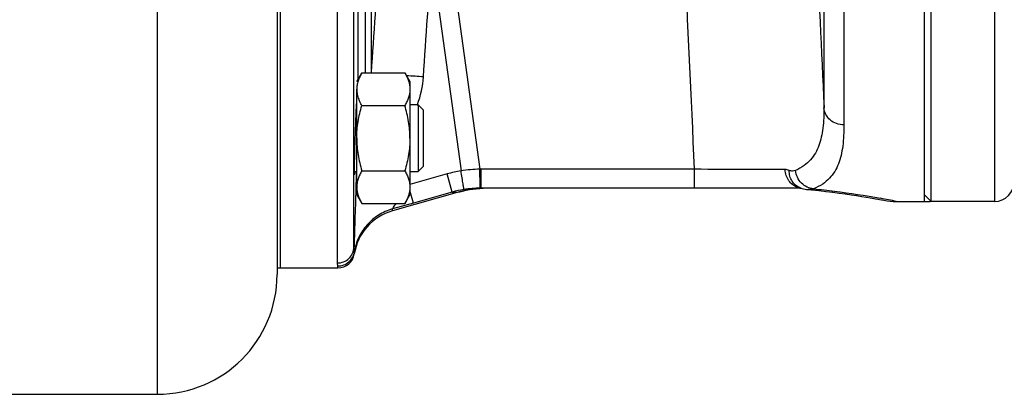
# Model space of a CAD drawing. Units: millimetres. Extents: x -1418 to 1474, y -1013 to 1382.
# Drawn here: x -641 to -493, y -19 to 38 of the extents above; entities that cross this region are included whole.
import ezdxf

# ---------------------------------------------------------------- set-up
doc = ezdxf.new("R2010")
doc.units = ezdxf.units.MM
doc.header["$LTSCALE"] = 19.36
doc.linetypes.add('CENTER', pattern=[0.6, 0.375, -0.075, 0.075, -0.075])
doc.layers.get('0').update_dxf_attribs({"linetype": 'CONTINUOUS'})
doc.layers.add('3_ALL_AXES', color=7, linetype='CONTINUOUS')

msp = doc.modelspace()

# ---------------------------------------------------------------- linework, layer by layer
at = {"color": 9, "linetype": 'CONTINUOUS'}
for p, q in [((-620.68, -18.57), (-620.68, 335.43)), ((-494.68, 260.43), (-494.68, 10.43)), ((-593.59, 1.17), (-593.59, 124.55)), ((-591.1, 3.57), (-591.1, 124.74)), ((-520.33, 124.34), (-520.33, 24.52)), ((-517.33, 124.08), (-517.33, 21.94)), ((-590.46, 28.82), (-590.46, 68.81)), ((-577.06, 50.98), (-572.13, 15.27)), ((-579.42, 47.15), (-574.98, 15.02)), ((-588.51, 41.66), (-588.51, 29.76)), ((-589.34, 29.76), (-589.34, 39.36)), ((-590.73, 14.94), (-590.8, 12.78)), ((-572.1, 12.8), (-572.13, 15.27)), ((-539.81, 15.27), (-571.96, 15.27)), ((-571.96, 12.43), (-571.96, 15.27)), ((-539.81, 12.43), (-539.81, 15.27)), ((-577.06, 14.56), (-582.68, 12.98)), ((-576.29, 11.83), (-577.06, 14.56)), ((-582.15, 10.18), (-582.68, 12.06)), ((-576.01, 11.84), (-575.17, 11.86)), ((-572.1, 12.43), (-572.1, 12.8)), ((-576.29, 11.83), (-582.15, 10.18)), ((-576.29, 11.83), (-576.01, 11.84)), ((-509.44, 10.43), (-509.43, 10.43)), ((-582.15, 10.18), (-585.31, 9.29)), ((-585.31, 9.01), (-585.31, 9.29)), ((-591.05, 2.54), (-591.05, 2.83)), ((-593.52, 0.43), (-593.52, 0.72))]:
    msp.add_line(p, q, dxfattribs=at)
at = {"color": 7, "linetype": 'CONTINUOUS'}
for p, q in [((-602.68, 317.43), (-602.68, -0.57)), ((-602.18, 0.43), (-602.18, 270.43)), ((-505.18, 10.43), (-505.18, 260.42)), ((-504.18, 10.43), (-504.18, 260.43)), ((-590.68, 28.44), (-589.92, 29.76)), ((-589.92, 29.76), (-583.44, 29.76)), ((-583.44, 29.76), (-582.68, 28.44)), ((-582.68, 28.44), (-582.68, 11.44)), ((-590.68, 11.44), (-590.68, 27.3)), ((-590.68, 24.94), (-590.7, 24.94)), ((-589.92, 24.85), (-583.44, 24.85)), ((-581.43, 24.94), (-582.68, 24.94)), ((-580.68, 24.19), (-581.43, 24.94)), ((-581.43, 24.94), (-581.43, 14.94)), ((-580.68, 24.19), (-580.68, 15.69)), ((-591.02, 14.94), (-590.68, 14.94)), ((-589.92, 15.03), (-583.44, 15.03)), ((-582.68, 14.94), (-581.43, 14.94)), ((-580.68, 15.69), (-581.43, 14.94)), ((-523.78, 12.43), (-571.96, 12.43)), ((-523.96, 12.49), (-523.96, 12.49)), ((-522.98, 12.23), (-522.76, 12.21)), ((-522.76, 12.21), (-522.19, 12.16)), ((-522.19, 12.16), (-521.05, 12.05)), ((-521.11, 12.05), (-520, 11.93)), ((-520.06, 11.94), (-518.98, 11.81)), ((-590.68, 11.44), (-589.92, 10.13)), ((-575.22, 11.85), (-585.31, 9.01)), ((-583.44, 10.13), (-582.68, 11.44)), ((-519.04, 11.82), (-518, 11.68)), ((-518.05, 11.69), (-517.07, 11.56)), ((-517.12, 11.56), (-516.19, 11.43)), ((-516.24, 11.44), (-515.37, 11.31)), ((-515.42, 11.31), (-514.61, 11.19)), ((-514.66, 11.19), (-513.93, 11.07)), ((-513.98, 11.08), (-513.32, 10.97)), ((-513.37, 10.98), (-512.78, 10.87)), ((-512.83, 10.88), (-512.33, 10.79)), ((-512.37, 10.8), (-511.96, 10.73)), ((-511.99, 10.73), (-511.67, 10.67)), ((-511.69, 10.68), (-511.3, 10.6)), ((-509.48, 10.43), (-505.18, 10.43)), ((-505.18, 11.43), (-504.18, 10.43)), ((-494.68, 10.43), (-504.18, 10.43)), ((-589.92, 10.13), (-583.44, 10.13)), ((-602.18, 0.43), (-593.52, 0.43)), ((-673.68, -18.57), (-620.68, -18.57))]:
    msp.add_line(p, q, dxfattribs=at)
at = {"color": 7, "linetype": 'CENTER'}
for p, q in [((-575.17, 11.86), (-575.22, 11.85)), ((-505.18, 10.43), (-504.55, 10.43)), ((-602.68, 0.43), (-602.18, 0.43))]:
    msp.add_line(p, q, dxfattribs=at)
at = {"color": 7, "linetype": 'CONTINUOUS'}
for points in [[(-575.17, 11.86), (-574.75, 11.98), (-574.23, 12.1), (-573.72, 12.2), (-573.2, 12.28), (-572.68, 12.34), (-572.16, 12.39), (-571.63, 12.42)], [(-523.96, 12.49), (-523.82, 12.44), (-523.61, 12.37), (-523.39, 12.31)], [(-523.39, 12.31), (-523.18, 12.27), (-522.97, 12.23)]]:
    msp.add_lwpolyline(points, dxfattribs=at)
at = {"color": 9, "linetype": 'CONTINUOUS'}
for centre, radius, start, end in [((7708.4, 409.38), 8237.72, 182.497582, 182.67778), ((-591.08, -126.02), 155.54, 86.1494, 87.0894), ((-595.22, 30.15), 14.62, 339.3027, 356.1379), ((-595.11, 30.11), 14.5, 339.1003, 339.2901), ((-571.9, -3.72), 19, 99.3279, 105.7593), ((-572, -3.13), 18.4, 90.4073, 99.349), ((-571.96, -3.53), 18.8, 90.0005, 90.5004), ((1180.82, -48.67), 1772.68, 178.01331, 178.31119), ((-590.48, 12.05), 0.814, 104.1512, 105.1663), ((-571.94, -3.79), 16.22, 99.2316, 105.5785), ((-571.95, -3.68), 16.11, 90.5164, 99.2351), ((-523.6, 14.69), 2.27, 251.0964, 264.7499), ((-534.59, -111.21), 124.21, 78.3178, 79.4394)]:
    msp.add_arc(centre, radius, start, end, dxfattribs=at)
at = {"color": 7, "linetype": 'CONTINUOUS'}
for centre, radius, start, end in [((-494.68, 13.43), 3, 270, 360), ((-571.96, -3.5), 15.93, 90, 90.496), ((-509.43, 20.43), 10, 259.2309, 270), ((-583.14, 1.31), 8, 105.7273, 171.1406), ((-593.52, 2.93), 2.5, 270, 351.1406), ((-620.68, -0.57), 18, 270, 0)]:
    msp.add_arc(centre, radius, start, end, dxfattribs=at)
at = {"color": 7, "linetype": 'CENTER'}
for centre, radius, start, end in [((-571.11, -2.57), 15, 94.0402, 105.7273), ((-504.55, 12.93), 2.5, 270, 278.4723)]:
    msp.add_arc(centre, radius, start, end, dxfattribs=at)
at = {"color": 9, "linetype": 'CONTINUOUS'}
for points, knots in [([(-539.81, 15.27), (-540.33, 26.21), (-541.34, 48.13), (-542.25, 70.04), (-542.64, 81.01)], [0, 0, 0, 0, 0.499583, 1, 1, 1, 1]), ([(-520.33, 24.52), (-520.33, 23.49), (-520.38, 22), (-520.7, 20.11), (-521.06, 18.84), (-521.59, 17.69), (-522.33, 16.65), (-523.35, 15.75), (-524.17, 15.28), (-524.63, 15.08)], [0, 0, 0, 0, 0.277854, 0.402977, 0.520459, 0.632941, 0.745016, 0.863959, 1, 1, 1, 1]), ([(-517.33, 21.94), (-517.71, 21.94), (-518.46, 22.06), (-519.43, 22.62), (-520.12, 23.47), (-520.31, 24.17), (-520.33, 24.52)], [0, 0, 0, 0, 0.26065, 0.515342, 0.761156, 1, 1, 1, 1]), ([(-517.33, 21.94), (-517.33, 20.87), (-517.39, 19.33), (-517.73, 17.37), (-518.12, 16.08), (-518.68, 14.91), (-519.47, 13.86), (-520.55, 12.97), (-521.42, 12.52), (-521.89, 12.32)], [0, 0, 0, 0, 0.280061, 0.405241, 0.522219, 0.633881, 0.745194, 0.863816, 1, 1, 1, 1]), ([(-574.54, 12.22), (-574.54, 12.24), (-574.55, 12.32), (-574.58, 12.49), (-574.62, 12.75), (-574.67, 13.09), (-574.74, 13.51), (-574.84, 14.16), (-574.93, 14.67), (-574.98, 15.02)], [0, 0, 0, 0, 0.025217, 0.085655, 0.179256, 0.302817, 0.452118, 0.622027, 1, 1, 1, 1]), ([(-526.18, 15.22), (-528.07, 15.21), (-532.61, 15.21), (-537.16, 15.25), (-539.81, 15.27)], [0, 0, 0, 0, 0.415482, 1, 1, 1, 1]), ([(-524.33, 12.55), (-524.59, 12.63), (-525.08, 12.91), (-525.66, 13.53), (-526.05, 14.33), (-526.16, 14.92), (-526.18, 15.22)], [0, 0, 0, 0, 0.234886, 0.48038, 0.736576, 1, 1, 1, 1]), ([(-523.96, 12.49), (-524.2, 12.58), (-524.66, 12.85), (-525.18, 13.47), (-525.5, 14.24), (-525.56, 14.81), (-525.55, 15.09)], [0, 0, 0, 0, 0.237304, 0.481102, 0.735274, 1, 1, 1, 1]), ([(-524.63, 15.08), (-524.77, 15.01), (-525.08, 14.95), (-525.4, 15.03), (-525.55, 15.09)], [0, 0, 0, 0, 0.474919, 1, 1, 1, 1]), ([(-521.89, 12.32), (-522.23, 12.35), (-522.9, 12.53), (-523.76, 13.15), (-524.38, 14.03), (-524.59, 14.72), (-524.63, 15.08)], [0, 0, 0, 0, 0.240349, 0.489073, 0.743963, 1, 1, 1, 1]), ([(-590.7, 12.84), (-590.72, 12.83), (-590.76, 12.82), (-590.8, 12.8), (-590.8, 12.78)], [0, 0, 0, 0, 0.663163, 1, 1, 1, 1]), ([(-521.89, 12.32), (-522.09, 12.25), (-522.37, 12.19), (-522.65, 12.2), (-522.72, 12.2)], [0, 0, 0, 0, 0.746284, 1, 1, 1, 1]), ([(-521.89, 12.32), (-520.84, 12.22), (-517.47, 11.85), (-514.12, 11.32), (-511.82, 10.9)], [0, 0, 0, 0, 0.311374, 1, 1, 1, 1]), ([(-585.31, 9.29), (-586.04, 9.08), (-587.45, 8.46), (-589.21, 6.97), (-590.48, 5.05), (-590.93, 3.58), (-591.05, 2.83)], [0, 0, 0, 0, 0.250214, 0.500282, 0.750197, 1, 1, 1, 1]), ([(-585.31, 9.29), (-585.29, 9.32), (-585.23, 9.41), (-585.05, 9.69), (-584.89, 9.94), (-584.77, 10.13)], [0, 0, 0, 0, 0.108488, 0.327807, 1, 1, 1, 1]), ([(-593.59, 1.17), (-593.28, 1.17), (-592.63, 1.29), (-591.81, 1.82), (-591.25, 2.62), (-591.11, 3.25), (-591.1, 3.57)], [0, 0, 0, 0, 0.250632, 0.500891, 0.750632, 1, 1, 1, 1]), ([(-591.05, 2.83), (-591.05, 2.92), (-591.08, 3.17), (-591.1, 3.42), (-591.1, 3.57)], [0, 0, 0, 0, 0.377338, 1, 1, 1, 1]), ([(-593.52, 0.72), (-593.22, 0.72), (-592.63, 0.83), (-591.86, 1.28), (-591.29, 1.97), (-591.09, 2.54), (-591.05, 2.83)], [0, 0, 0, 0, 0.250232, 0.50033, 0.75024, 1, 1, 1, 1]), ([(-593.52, 0.72), (-593.52, 0.79), (-593.56, 0.94), (-593.59, 1.09), (-593.59, 1.17)], [0, 0, 0, 0, 0.443729, 1, 1, 1, 1])]:
    msp.add_open_spline(points, degree=3, knots=knots, dxfattribs=at)
for points in [[(-588.48, 29.76), (-588.08, 35.6), (-587.68, 41.44), (-587.29, 47.29)], [(-580.64, 29.17), (-580.23, 35.16), (-579.82, 41.15), (-579.42, 47.15)], [(-525.55, 15.09), (-525.75, 15.17), (-525.96, 15.22), (-526.18, 15.22)]]:
    msp.add_open_spline(points, degree=3, dxfattribs=at)
at = {"color": 7, "linetype": 'CONTINUOUS'}
for points, knots in [([(-589.92, 29.76), (-590.03, 29.56), (-590.24, 29.17), (-590.45, 28.65), (-590.57, 28.24), (-590.63, 27.93), (-590.67, 27.61), (-590.68, 27.41), (-590.68, 27.3)], [0, 0, 0, 0, 0.26155, 0.514311, 0.637719, 0.759483, 0.880056, 1, 1, 1, 1]), ([(-583.44, 29.76), (-583.33, 29.56), (-583.12, 29.17), (-582.91, 28.65), (-582.79, 28.24), (-582.73, 27.93), (-582.69, 27.61), (-582.68, 27.41), (-582.68, 27.3)], [0, 0, 0, 0, 0.26155, 0.514311, 0.637719, 0.759483, 0.880056, 1, 1, 1, 1]), ([(-590.68, 27.3), (-590.68, 27.18), (-590.67, 26.92), (-590.61, 26.54), (-590.51, 26.16), (-590.43, 25.92), (-590.38, 25.79)], [0, 0, 0, 0, 0.245668, 0.493225, 0.744286, 1, 1, 1, 1]), ([(-582.68, 27.3), (-582.68, 27.2), (-582.69, 26.99), (-582.73, 26.68), (-582.79, 26.37), (-582.91, 25.95), (-583.12, 25.44), (-583.33, 25.04), (-583.44, 24.85)], [0, 0, 0, 0, 0.119944, 0.240516, 0.36228, 0.485687, 0.738449, 1, 1, 1, 1]), ([(-590.79, 23.24), (-590.77, 23.66), (-590.74, 24.33), (-590.7, 25), (-590.68, 25.25)], [0, 0, 0, 0, 0.624242, 1, 1, 1, 1]), ([(-589.92, 24.85), (-590.01, 25), (-590.18, 25.32), (-590.32, 25.64), (-590.38, 25.81)], [0, 0, 0, 0, 0.506744, 1, 1, 1, 1]), ([(-590.68, 19.94), (-590.68, 20.36), (-590.64, 21.19), (-590.49, 22.42), (-590.25, 23.65), (-590.04, 24.45), (-589.92, 24.85)], [0, 0, 0, 0, 0.249984, 0.499977, 0.749982, 1, 1, 1, 1]), ([(-582.68, 19.94), (-582.68, 20.36), (-582.71, 21.19), (-582.87, 22.42), (-583.11, 23.65), (-583.32, 24.45), (-583.44, 24.85)], [0, 0, 0, 0, 0.249984, 0.499977, 0.749982, 1, 1, 1, 1]), ([(-591.01, 16.05), (-590.99, 17.22), (-590.92, 19.61), (-590.84, 22.01), (-590.79, 23.24)], [0, 0, 0, 0, 0.48667, 1, 1, 1, 1]), ([(-590.68, 19.94), (-590.68, 19.53), (-590.64, 18.7), (-590.49, 17.46), (-590.25, 16.24), (-590.04, 15.43), (-589.92, 15.03)], [0, 0, 0, 0, 0.249984, 0.499977, 0.749982, 1, 1, 1, 1]), ([(-582.68, 19.94), (-582.68, 19.53), (-582.71, 18.7), (-582.87, 17.46), (-583.11, 16.24), (-583.32, 15.43), (-583.44, 15.03)], [0, 0, 0, 0, 0.249984, 0.499977, 0.749982, 1, 1, 1, 1]), ([(-591.01, 14.44), (-591.01, 14.44), (-591.01, 14.45), (-591.02, 14.47), (-591.02, 14.51), (-591.02, 14.55), (-591.02, 14.61), (-591.02, 14.71), (-591.02, 14.88), (-591.02, 15.11), (-591.02, 15.38), (-591.01, 15.7), (-591.01, 15.93), (-591.01, 16.05)], [0, 0, 0, 0, 0.004609, 0.017056, 0.037581, 0.066193, 0.10287, 0.14753, 0.260299, 0.403496, 0.575937, 0.775557, 1, 1, 1, 1]), ([(-590.96, 14.94), (-590.97, 14.86), (-590.97, 14.76), (-590.98, 14.64), (-590.99, 14.57), (-590.99, 14.52), (-591, 14.48), (-591, 14.46), (-591.01, 14.44), (-591.01, 14.44)], [0, 0, 0, 0, 0.432145, 0.603519, 0.74456, 0.85492, 0.934279, 0.982406, 1, 1, 1, 1]), ([(-589.92, 15.03), (-590.03, 14.84), (-590.24, 14.44), (-590.45, 13.93), (-590.57, 13.51), (-590.63, 13.2), (-590.67, 12.89), (-590.68, 12.68), (-590.68, 12.58)], [0, 0, 0, 0, 0.26155, 0.514311, 0.637719, 0.759483, 0.880056, 1, 1, 1, 1]), ([(-583.44, 15.03), (-583.33, 14.84), (-583.12, 14.44), (-582.91, 13.93), (-582.79, 13.51), (-582.73, 13.2), (-582.69, 12.89), (-582.68, 12.68), (-582.68, 12.58)], [0, 0, 0, 0, 0.26155, 0.514311, 0.637719, 0.759483, 0.880056, 1, 1, 1, 1]), ([(-590.68, 12.58), (-590.68, 12.48), (-590.67, 12.27), (-590.63, 11.96), (-590.57, 11.65), (-590.45, 11.23), (-590.24, 10.72), (-590.03, 10.32), (-589.92, 10.13)], [0, 0, 0, 0, 0.119944, 0.240516, 0.36228, 0.485687, 0.738449, 1, 1, 1, 1]), ([(-582.68, 12.58), (-582.68, 12.48), (-582.69, 12.27), (-582.73, 11.96), (-582.79, 11.65), (-582.91, 11.23), (-583.12, 10.72), (-583.33, 10.32), (-583.44, 10.13)], [0, 0, 0, 0, 0.119944, 0.240516, 0.36228, 0.485687, 0.738449, 1, 1, 1, 1])]:
    msp.add_open_spline(points, degree=3, knots=knots, dxfattribs=at)
at = {"layer": '3_ALL_AXES', "color": 7, "linetype": 'CONTINUOUS'}
for p, q in [((-602.18, 0.43), (-602.18, 128.43)), ((-602.68, 0.43), (-602.18, 0.43))]:
    msp.add_line(p, q, dxfattribs=at)

doc.saveas('drawing.dxf')
